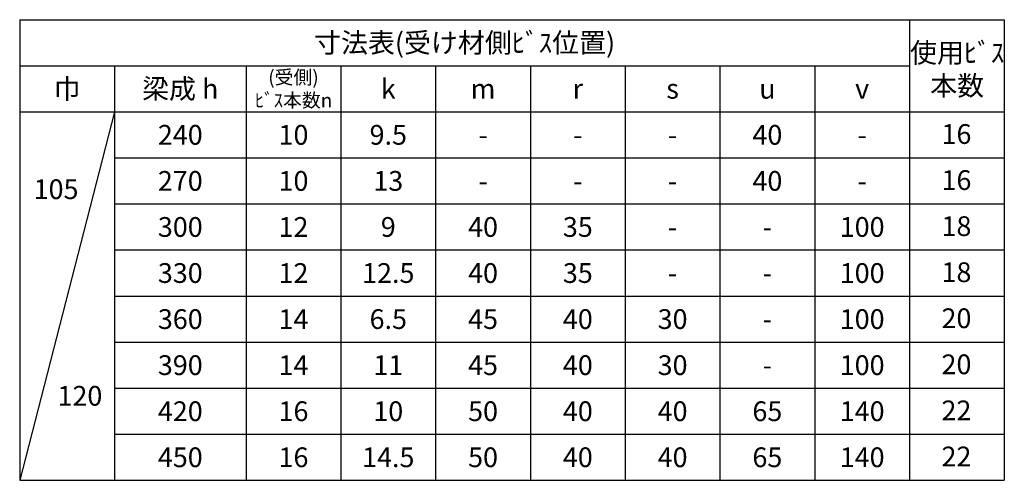
# Model space of a CAD drawing. Units: millimetres. Extents: x 73 to 1095, y 57 to 983.
# Drawn here: x 890 to 960, y 657 to 690 of the extents above; entities that cross this region are included whole.
import ezdxf

# ---------------------------------------------------------------- set-up
doc = ezdxf.new("R2010")
doc.units = ezdxf.units.MM
doc.header["$LTSCALE"] = 0.25
doc.layers.add('AM_5', color=3, linetype='Continuous', lineweight=25)
doc.styles.add('new cad', font='HGPGothicM.ttf')

msp = doc.modelspace()

# ---------------------------------------------------------------- linework, layer by layer
at = {"layer": 'AM_5'}
for p, q in [((890.103, 690.002), (890.103, 657.19)), ((890.103, 690.002), (960.228, 690.002)), ((953.478, 690.002), (953.478, 657.19)), ((960.228, 690.002), (960.228, 657.19)), ((890.103, 686.721), (953.478, 686.721)), ((896.853, 686.721), (896.853, 657.19)), ((906.228, 686.721), (906.228, 657.19)), ((912.978, 686.721), (912.978, 657.19)), ((919.728, 686.721), (919.728, 657.19)), ((926.478, 686.721), (926.478, 657.19)), ((933.228, 686.721), (933.228, 657.19)), ((939.978, 686.721), (939.978, 657.19)), ((946.728, 686.721), (946.728, 657.19)), ((896.853, 683.44), (890.103, 657.19)), ((890.103, 683.44), (960.228, 683.44)), ((896.853, 680.158), (960.228, 680.158)), ((896.853, 676.877), (960.228, 676.877)), ((896.853, 673.596), (960.228, 673.596)), ((896.853, 670.315), (960.228, 670.315)), ((896.853, 667.033), (960.228, 667.033)), ((896.853, 663.752), (960.228, 663.752)), ((896.853, 660.471), (960.228, 660.471)), ((890.103, 657.19), (960.228, 657.19))]:
    msp.add_line(p, q, dxfattribs=at)

# ---------------------------------------------------------------- texts
at = {"layer": 'AM_5', "attachment_point": 5, "style": 'new cad'}
for s, insert, char_height, width in [('{\\fMS Gothic|b0|i0|c128|p49;寸法表(受け材側ﾋﾞｽ位置)\\fHGPM|b0|i0|c128|p50;}', (921.79, 688.361), 1.40625, 24.41461), ('{\\fMS Gothic|b0|i0|c128|p49;使用ﾋﾞｽ\\P本数}', (956.871, 686.476), 1.40625, 8.53332), ('{\\fMS Gothic|b0|i0|c128|p49;(受側)\\Pﾋﾞｽ本数\\fArial|b0|i0|c0|p32;n\\fHGPM|b0|i0|c128|p50;}', (909.603, 685.08), 0.98438, 5.35756), ('{\\fMS Gothic|b0|i0|c128|p49;巾\\fHGPM|b0|i0|c128|p50;}', (893.478, 685.08), 1.40625, 6.3074), ('{\\fMS Gothic|b0|i0|c128|p49;梁成 \\fArial|b0|i0|c0|p32;h\\fHGPM|b0|i0|c128|p50;}', (901.54, 685.08), 1.40625, 11.4853), ('{\\fMS Gothic|b0|i0|c128|p49;k\\fHGPM|b0|i0|c128|p50;}', (916.353, 685.08), 1.40625, 5.35756), ('{\\fMS Gothic|b0|i0|c128|p49;m}', (923.103, 685.08), 1.40625, 5.35756), ('{\\fMS Gothic|b0|i0|c128|p49;r\\fHGPM|b0|i0|c128|p50;}', (929.853, 685.08), 1.40625, 5.35756), ('{\\fMS Gothic|b0|i0|c128|p49;s\\fHGPM|b0|i0|c128|p50;}', (936.603, 685.08), 1.40625, 5.35756), ('{\\fMS Gothic|b0|i0|c128|p49;u\\fHGPM|b0|i0|c128|p50;}', (943.353, 685.08), 1.40625, 5.35756), ('{\\fMS Gothic|b0|i0|c128|p49;v\\fHGPM|b0|i0|c128|p50;}', (950.103, 685.08), 1.40625, 5.35756), ('{\\fMS Gothic|b0|i0|c128|p49;240\\fHGPM|b0|i0|c128|p50;}', (901.54, 681.799), 1.40625, 11.4853), ('{\\fMS Gothic|b0|i0|c128|p49;10\\fHGPM|b0|i0|c128|p50;}', (909.603, 681.799), 1.40625, 5.38099), ('{\\fMS Gothic|b0|i0|c128|p49;9.5\\fHGPM|b0|i0|c128|p50;}', (916.353, 681.799), 1.40625, 5.38099), ('{\\fMS Gothic|b0|i0|c128|p49;40\\fHGPM|b0|i0|c128|p50;}', (943.353, 681.799), 1.40625, 5.38099), ('{\\fMS Gothic|b0|i0|c128|p49;16}', (956.82, 681.858), 1.40625, 5.38099), ('{\\fMS Gothic|b0|i0|c128|p49;-\\fHGPM|b0|i0|c128|p50;}', (923.103, 681.799), 1.40625, 5.38099), ('{\\fMS Gothic|b0|i0|c128|p49;-\\fHGPM|b0|i0|c128|p50;}', (929.853, 681.799), 1.40625, 5.38099), ('{\\fMS Gothic|b0|i0|c128|p49;-\\fHGPM|b0|i0|c128|p50;}', (936.603, 681.799), 1.40625, 5.38099), ('{\\fMS Gothic|b0|i0|c128|p49;-\\fHGPM|b0|i0|c128|p50;}', (950.103, 681.799), 1.40625, 5.38099), ('{\\fMS Gothic|b0|i0|c128|p49;270\\fHGPM|b0|i0|c128|p50;}', (901.54, 678.518), 1.40625, 11.4853), ('{\\fMS Gothic|b0|i0|c128|p49;10\\fHGPM|b0|i0|c128|p50;}', (909.603, 678.518), 1.40625, 5.38099), ('{\\fMS Gothic|b0|i0|c128|p49;13\\fHGPM|b0|i0|c128|p50;}', (916.353, 678.518), 1.40625, 5.38099), ('{\\fMS Gothic|b0|i0|c128|p49;40\\fHGPM|b0|i0|c128|p50;}', (943.353, 678.518), 1.40625, 5.38099), ('{\\fMS Gothic|b0|i0|c128|p49;16}', (956.82, 678.577), 1.40625, 5.38099), ('{\\fMS Gothic|b0|i0|c128|p49;\\H1.333x;105\\fHGPM|b0|i0|c128|p50;\\H0.7502x;}', (892.693, 677.925), 1.05469, 8.34186), ('{\\fMS Gothic|b0|i0|c128|p49;-\\fHGPM|b0|i0|c128|p50;}', (923.103, 678.518), 1.40625, 5.38099), ('{\\fMS Gothic|b0|i0|c128|p49;-\\fHGPM|b0|i0|c128|p50;}', (929.853, 678.518), 1.40625, 5.38099), ('{\\fMS Gothic|b0|i0|c128|p49;-\\fHGPM|b0|i0|c128|p50;}', (936.603, 678.518), 1.40625, 5.38099), ('{\\fMS Gothic|b0|i0|c128|p49;-\\fHGPM|b0|i0|c128|p50;}', (950.103, 678.518), 1.40625, 5.38099), ('{\\fMS Gothic|b0|i0|c128|p49;18}', (956.82, 675.296), 1.40625, 5.38099), ('{\\fMS Gothic|b0|i0|c128|p49;300\\fHGPM|b0|i0|c128|p50;}', (901.54, 675.236), 1.40625, 11.4853), ('{\\fMS Gothic|b0|i0|c128|p49;12\\fHGPM|b0|i0|c128|p50;}', (909.603, 675.236), 1.40625, 5.38099), ('{\\fMS Gothic|b0|i0|c128|p49;9\\fHGPM|b0|i0|c128|p50;}', (916.353, 675.236), 1.40625, 5.38099), ('{\\fMS Gothic|b0|i0|c128|p49;40\\fHGPM|b0|i0|c128|p50;}', (923.103, 675.236), 1.40625, 5.38099), ('{\\fMS Gothic|b0|i0|c128|p49;35\\fHGPM|b0|i0|c128|p50;}', (929.853, 675.236), 1.40625, 5.38099), ('{\\fMS Gothic|b0|i0|c128|p49;100\\fHGPM|b0|i0|c128|p50;}', (950.103, 675.236), 1.40625, 5.38099), ('{\\fMS Gothic|b0|i0|c128|p49;-\\fHGPM|b0|i0|c128|p50;}', (936.603, 675.236), 1.40625, 5.38099), ('{\\fMS Gothic|b0|i0|c128|p49;-\\fHGPM|b0|i0|c128|p50;}', (943.353, 675.236), 1.40625, 5.38099), ('{\\fMS Gothic|b0|i0|c128|p49;330\\fHGPM|b0|i0|c128|p50;}', (901.54, 671.955), 1.40625, 11.4853), ('{\\fMS Gothic|b0|i0|c128|p49;12\\fHGPM|b0|i0|c128|p50;}', (909.603, 671.955), 1.40625, 5.38099), ('{\\fMS Gothic|b0|i0|c128|p49;12.5\\fHGPM|b0|i0|c128|p50;}', (916.353, 671.955), 1.40625, 5.38099), ('{\\fMS Gothic|b0|i0|c128|p49;40\\fHGPM|b0|i0|c128|p50;}', (923.103, 671.955), 1.40625, 5.38099), ('{\\fMS Gothic|b0|i0|c128|p49;35\\fHGPM|b0|i0|c128|p50;}', (929.853, 671.955), 1.40625, 5.38099), ('{\\fMS Gothic|b0|i0|c128|p49;100\\fHGPM|b0|i0|c128|p50;}', (950.103, 671.955), 1.40625, 5.38099), ('{\\fMS Gothic|b0|i0|c128|p49;18}', (956.82, 672.014), 1.40625, 5.38099), ('{\\fMS Gothic|b0|i0|c128|p49;-\\fHGPM|b0|i0|c128|p50;}', (936.603, 671.955), 1.40625, 5.38099), ('{\\fMS Gothic|b0|i0|c128|p49;-\\fHGPM|b0|i0|c128|p50;}', (943.353, 671.955), 1.40625, 5.38099), ('{\\fMS Gothic|b0|i0|c128|p49;360\\fHGPM|b0|i0|c128|p50;}', (901.54, 668.674), 1.40625, 11.4853), ('{\\fMS Gothic|b0|i0|c128|p49;14\\fHGPM|b0|i0|c128|p50;}', (909.603, 668.674), 1.40625, 5.38099), ('{\\fMS Gothic|b0|i0|c128|p49;6.5\\fHGPM|b0|i0|c128|p50;}', (916.353, 668.674), 1.40625, 5.38099), ('{\\fMS Gothic|b0|i0|c128|p49;45\\fHGPM|b0|i0|c128|p50;}', (923.103, 668.674), 1.40625, 5.38099), ('{\\fMS Gothic|b0|i0|c128|p49;40\\fHGPM|b0|i0|c128|p50;}', (929.853, 668.674), 1.40625, 5.38099), ('{\\fMS Gothic|b0|i0|c128|p49;30\\fHGPM|b0|i0|c128|p50;}', (936.603, 668.674), 1.40625, 5.38099), ('{\\fMS Gothic|b0|i0|c128|p49;100\\fHGPM|b0|i0|c128|p50;}', (950.103, 668.674), 1.40625, 5.38099), ('{\\fMS Gothic|b0|i0|c128|p49;20}', (956.82, 668.733), 1.40625, 5.38099), ('{\\fMS Gothic|b0|i0|c128|p49;-\\fHGPM|b0|i0|c128|p50;}', (943.353, 668.674), 1.40625, 5.38099), ('{\\fMS Gothic|b0|i0|c128|p49;390\\fHGPM|b0|i0|c128|p50;}', (901.54, 665.393), 1.40625, 11.4853), ('{\\fMS Gothic|b0|i0|c128|p49;14\\fHGPM|b0|i0|c128|p50;}', (909.603, 665.393), 1.40625, 5.38099), ('{\\fMS Gothic|b0|i0|c128|p49;11\\fHGPM|b0|i0|c128|p50;}', (916.353, 665.393), 1.40625, 5.38099), ('{\\fMS Gothic|b0|i0|c128|p49;45\\fHGPM|b0|i0|c128|p50;}', (923.103, 665.393), 1.40625, 5.38099), ('{\\fMS Gothic|b0|i0|c128|p49;40\\fHGPM|b0|i0|c128|p50;}', (929.853, 665.393), 1.40625, 5.38099), ('{\\fMS Gothic|b0|i0|c128|p49;30\\fHGPM|b0|i0|c128|p50;}', (936.603, 665.393), 1.40625, 5.38099), ('{\\fMS Gothic|b0|i0|c128|p49;100\\fHGPM|b0|i0|c128|p50;}', (950.103, 665.393), 1.40625, 5.38099), ('{\\fMS Gothic|b0|i0|c128|p49;20}', (956.82, 665.452), 1.40625, 5.38099), ('{\\fMS Gothic|b0|i0|c128|p49;-\\fHGPM|b0|i0|c128|p50;}', (943.353, 665.393), 1.40625, 5.38099), ('{\\fMS Gothic|b0|i0|c128|p49;\\H0.9995x;120\\fHGPM|b0|i0|c128|p50;}', (894.392, 663.208), 1.40625, 8.34186), ('{\\fMS Gothic|b0|i0|c128|p49;420\\fHGPM|b0|i0|c128|p50;}', (901.54, 662.111), 1.40625, 11.4853), ('{\\fMS Gothic|b0|i0|c128|p49;16\\fHGPM|b0|i0|c128|p50;}', (909.603, 662.111), 1.40625, 5.38099), ('{\\fMS Gothic|b0|i0|c128|p49;10\\fHGPM|b0|i0|c128|p50;}', (916.353, 662.111), 1.40625, 5.38099), ('{\\fMS Gothic|b0|i0|c128|p49;50\\fHGPM|b0|i0|c128|p50;}', (923.103, 662.111), 1.40625, 5.38099), ('{\\fMS Gothic|b0|i0|c128|p49;40\\fHGPM|b0|i0|c128|p50;}', (929.853, 662.111), 1.40625, 5.38099), ('{\\fMS Gothic|b0|i0|c128|p49;40\\fHGPM|b0|i0|c128|p50;}', (936.603, 662.111), 1.40625, 5.38099), ('{\\fMS Gothic|b0|i0|c128|p49;65\\fHGPM|b0|i0|c128|p50;}', (943.353, 662.111), 1.40625, 5.38099), ('{\\fMS Gothic|b0|i0|c128|p49;140\\fHGPM|b0|i0|c128|p50;}', (950.103, 662.111), 1.40625, 5.38099), ('{\\fMS Gothic|b0|i0|c128|p49;22}', (956.82, 662.171), 1.40625, 5.38099), ('{\\fMS Gothic|b0|i0|c128|p49;450\\fHGPM|b0|i0|c128|p50;}', (901.54, 658.83), 1.40625, 11.4853), ('{\\fMS Gothic|b0|i0|c128|p49;16\\fHGPM|b0|i0|c128|p50;}', (909.603, 658.83), 1.40625, 5.38099), ('{\\fMS Gothic|b0|i0|c128|p49;14.5\\fHGPM|b0|i0|c128|p50;}', (916.353, 658.83), 1.40625, 5.38099), ('{\\fMS Gothic|b0|i0|c128|p49;50\\fHGPM|b0|i0|c128|p50;}', (923.103, 658.83), 1.40625, 5.38099), ('{\\fMS Gothic|b0|i0|c128|p49;40\\fHGPM|b0|i0|c128|p50;}', (929.853, 658.83), 1.40625, 5.38099), ('{\\fMS Gothic|b0|i0|c128|p49;40\\fHGPM|b0|i0|c128|p50;}', (936.603, 658.83), 1.40625, 5.38099), ('{\\fMS Gothic|b0|i0|c128|p49;65\\fHGPM|b0|i0|c128|p50;}', (943.353, 658.83), 1.40625, 5.38099), ('{\\fMS Gothic|b0|i0|c128|p49;140\\fHGPM|b0|i0|c128|p50;}', (950.103, 658.83), 1.40625, 5.38099), ('{\\fMS Gothic|b0|i0|c128|p49;22}', (956.82, 658.889), 1.40625, 5.38099)]:
    msp.add_mtext(s, dxfattribs=dict(at, insert=insert, char_height=char_height, width=width))

doc.saveas('drawing.dxf')
